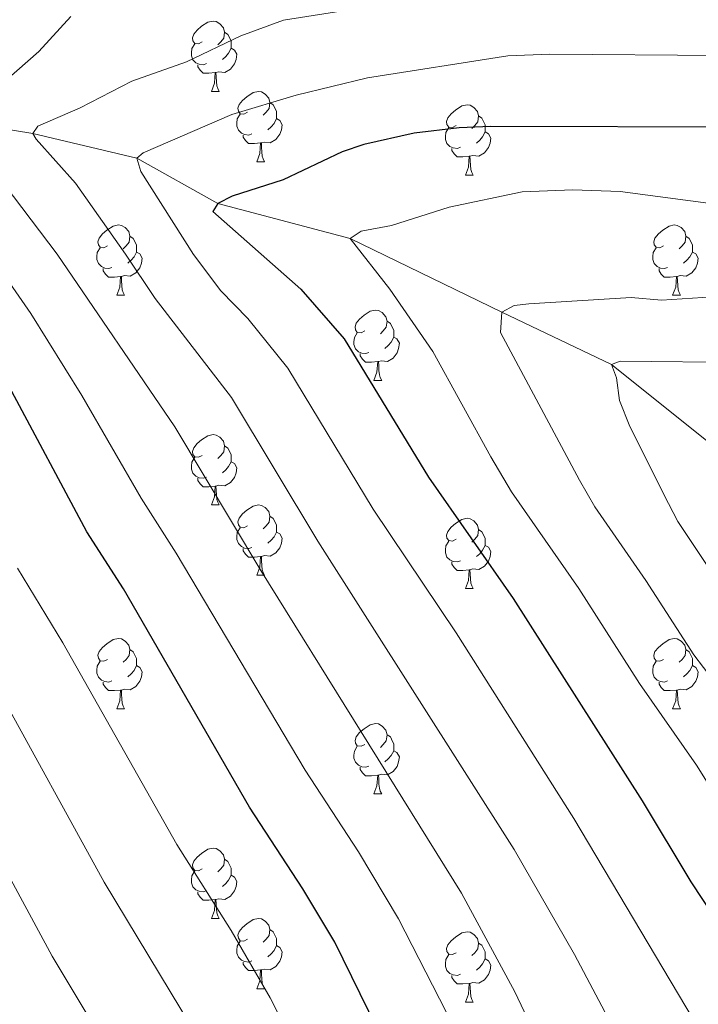
# Model space of a CAD drawing. Units: metres. Extents: x 664436 to 668962, y 739461 to 742539.
# Drawn here: x 666462 to 666559, y 740755 to 740895 of the extents above; entities that cross this region are included whole.
import ezdxf

# ---------------------------------------------------------------- set-up
doc = ezdxf.new("R2010")
doc.units = ezdxf.units.M
doc.header["$MEASUREMENT"] = 0
doc.linetypes.add('DGN Style 3', pattern=[81.477704, 58.19836, -23.279344])
for name, color, linetype, lineweight in [('Carátula', 7, 'Continuous', 0), ('Elementos auxiliares', 7, 'Continuous', 0), ('Entidades rústicas y varios', 7, 'Continuous', 0), ('Hidrografía', 7, 'Continuous', 0), ('Relieve y altimetría', 7, 'Continuous', 0)]:
    doc.layers.add(name, color=color, linetype=linetype, lineweight=lineweight)

msp = doc.modelspace()

# ---------------------------------------------------------------- linework, layer by layer
at = {"layer": 'Carátula', "color": 7, "linetype": 'Continuous', "lineweight": 0}
msp.add_3dface([(664508.193, 739461.481), (668961.879, 739569.446), (668889.901, 742538.585), (664436.216, 742430.62)], dxfattribs=at)
msp.add_3dface([(664508.193, 739461.481), (668961.879, 739569.446), (668889.901, 742538.585), (664436.216, 742430.62)], dxfattribs=at)
at = {"layer": 'Elementos auxiliares', "color": 250, "linetype": 'Continuous', "lineweight": 0}
msp.add_3dface([(665323.53, 742189.81), (668730.1, 742272.42), (668786.92, 739959.03), (665379.16, 739876.42)], dxfattribs=at)
at = {"layer": 'Entidades rústicas y varios', "color": 92, "linetype": 'Continuous', "lineweight": 0, "flags": 128}
for points in [[(666488.467, 740891.863), (666487.937, 740891.598), (666487.407, 740891.653), (666487.142, 740892.023), (666487.087, 740892.448), (666487.247, 740892.968), (666487.727, 740893.563), (666488.362, 740894.093), (666489.262, 740894.678), (666490.007, 740894.838), (666490.432, 740894.783), (666490.962, 740894.468), (666491.492, 740893.883), (666491.652, 740893.243), (666491.542, 740892.393), (666491.117, 740891.863), (666490.697, 740891.438)], [(666491.652, 740893.243), (666492.127, 740892.928), (666492.442, 740892.288), (666492.602, 740891.968), (666492.602, 740891.388), (666492.602, 740890.963), (666492.232, 740890.273), (666491.812, 740889.793), (666491.332, 740889.373)], [(666489.052, 740888.783), (666488.627, 740888.623), (666488.042, 740888.683), (666487.567, 740888.893), (666487.142, 740889.318), (666486.927, 740889.903), (666486.927, 740890.323), (666486.982, 740890.908), (666487.407, 740891.598)], [(666492.602, 740890.963), (666493.057, 740890.713), (666493.402, 740890.098), (666493.292, 740889.373), (666493.082, 740888.733), (666492.497, 740887.993), (666491.702, 740887.513), (666490.852, 740887.618), (666490.422, 740887.488)], [(666490.312, 740887.488), (666489.422, 740887.403), (666488.577, 740887.403), (666488.152, 740887.833), (666487.832, 740888.308), (666487.832, 740888.623)], [(666489.767, 740884.803), (666490.202, 740885.963), (666490.312, 740887.488), (666490.422, 740887.488), (666490.457, 740886.903), (666490.492, 740886.218), (666490.562, 740885.603), (666490.677, 740885.203), (666490.892, 740884.803)], [(666489.767, 740884.803), (666490.892, 740884.803)], [(666494.942, 740881.828), (666494.412, 740881.563), (666493.882, 740881.618), (666493.617, 740881.988), (666493.562, 740882.413), (666493.722, 740882.933), (666494.202, 740883.528), (666494.837, 740884.058), (666495.737, 740884.643), (666496.482, 740884.803), (666496.907, 740884.748), (666497.437, 740884.433), (666497.967, 740883.848), (666498.127, 740883.208), (666498.017, 740882.358), (666497.592, 740881.828), (666497.172, 740881.403)], [(666498.127, 740883.208), (666498.602, 740882.893), (666498.917, 740882.253), (666499.077, 740881.933), (666499.077, 740881.353), (666499.077, 740880.928), (666498.707, 740880.238), (666498.287, 740879.758), (666497.807, 740879.338)], [(666524.714, 740879.923), (666524.184, 740879.658), (666523.654, 740879.713), (666523.389, 740880.083), (666523.334, 740880.508), (666523.494, 740881.028), (666523.974, 740881.623), (666524.609, 740882.153), (666525.509, 740882.738), (666526.254, 740882.898), (666526.679, 740882.843), (666527.209, 740882.528), (666527.739, 740881.943), (666527.899, 740881.303), (666527.789, 740880.453), (666527.364, 740879.923), (666526.944, 740879.498)], [(666495.527, 740878.748), (666495.102, 740878.588), (666494.517, 740878.648), (666494.042, 740878.858), (666493.617, 740879.283), (666493.402, 740879.868), (666493.402, 740880.288), (666493.457, 740880.873), (666493.882, 740881.563)], [(666527.899, 740881.303), (666528.374, 740880.988), (666528.689, 740880.348), (666528.849, 740880.028), (666528.849, 740879.448), (666528.849, 740879.023), (666528.479, 740878.333), (666528.059, 740877.853), (666527.579, 740877.433)], [(666499.077, 740880.928), (666499.532, 740880.678), (666499.877, 740880.063), (666499.767, 740879.338), (666499.557, 740878.698), (666498.972, 740877.958), (666498.177, 740877.478), (666497.327, 740877.583), (666496.897, 740877.453)], [(666496.787, 740877.453), (666495.897, 740877.368), (666495.052, 740877.368), (666494.627, 740877.798), (666494.307, 740878.273), (666494.307, 740878.588)], [(666525.299, 740876.843), (666524.874, 740876.683), (666524.289, 740876.743), (666523.814, 740876.953), (666523.389, 740877.378), (666523.174, 740877.963), (666523.174, 740878.383), (666523.229, 740878.968), (666523.654, 740879.658)], [(666528.849, 740879.023), (666529.304, 740878.773), (666529.649, 740878.158), (666529.539, 740877.433), (666529.329, 740876.793), (666528.744, 740876.053), (666527.949, 740875.573), (666527.099, 740875.678), (666526.669, 740875.548)], [(666496.242, 740874.768), (666496.677, 740875.928), (666496.787, 740877.453), (666496.897, 740877.453), (666496.932, 740876.868), (666496.967, 740876.183), (666497.037, 740875.568), (666497.152, 740875.168), (666497.367, 740874.768)], [(666526.559, 740875.548), (666525.669, 740875.463), (666524.824, 740875.463), (666524.399, 740875.893), (666524.079, 740876.368), (666524.079, 740876.683)], [(666496.242, 740874.768), (666497.367, 740874.768)], [(666526.014, 740872.863), (666526.449, 740874.023), (666526.559, 740875.548), (666526.669, 740875.548), (666526.704, 740874.963), (666526.739, 740874.278), (666526.809, 740873.663), (666526.924, 740873.263), (666527.139, 740872.863)], [(666526.014, 740872.863), (666527.139, 740872.863)], [(666474.964, 740862.78), (666474.434, 740862.515), (666473.904, 740862.57), (666473.639, 740862.94), (666473.584, 740863.365), (666473.744, 740863.885), (666474.224, 740864.48), (666474.859, 740865.01), (666475.759, 740865.595), (666476.504, 740865.755), (666476.929, 740865.7), (666477.459, 740865.385), (666477.989, 740864.8), (666478.149, 740864.16), (666478.039, 740863.31), (666477.614, 740862.78), (666477.194, 740862.355)], [(666554.291, 740862.78), (666553.761, 740862.515), (666553.231, 740862.57), (666552.966, 740862.94), (666552.911, 740863.365), (666553.071, 740863.885), (666553.551, 740864.48), (666554.186, 740865.01), (666555.086, 740865.595), (666555.831, 740865.755), (666556.256, 740865.7), (666556.786, 740865.385), (666557.316, 740864.8), (666557.476, 740864.16), (666557.366, 740863.31), (666556.941, 740862.78), (666556.521, 740862.355)], [(666478.149, 740864.16), (666478.624, 740863.845), (666478.939, 740863.205), (666479.099, 740862.885), (666479.099, 740862.305), (666479.099, 740861.88), (666478.729, 740861.19), (666478.309, 740860.71), (666477.829, 740860.29)], [(666557.476, 740864.16), (666557.951, 740863.845), (666558.266, 740863.205), (666558.426, 740862.885), (666558.426, 740862.305), (666558.426, 740861.88), (666558.056, 740861.19), (666557.636, 740860.71), (666557.156, 740860.29)], [(666475.549, 740859.7), (666475.124, 740859.54), (666474.539, 740859.6), (666474.064, 740859.81), (666473.639, 740860.235), (666473.424, 740860.82), (666473.424, 740861.24), (666473.479, 740861.825), (666473.904, 740862.515)], [(666479.099, 740861.88), (666479.554, 740861.63), (666479.899, 740861.015), (666479.789, 740860.29), (666479.579, 740859.65), (666478.994, 740858.91), (666478.199, 740858.43), (666477.349, 740858.535), (666476.919, 740858.405)], [(666554.876, 740859.7), (666554.451, 740859.54), (666553.866, 740859.6), (666553.391, 740859.81), (666552.966, 740860.235), (666552.751, 740860.82), (666552.751, 740861.24), (666552.806, 740861.825), (666553.231, 740862.515)], [(666558.426, 740861.88), (666558.881, 740861.63), (666559.226, 740861.015), (666559.116, 740860.29), (666558.906, 740859.65), (666558.321, 740858.91), (666557.526, 740858.43), (666556.676, 740858.535), (666556.246, 740858.405)], [(666476.809, 740858.405), (666475.919, 740858.32), (666475.074, 740858.32), (666474.649, 740858.75), (666474.329, 740859.225), (666474.329, 740859.54)], [(666556.136, 740858.405), (666555.246, 740858.32), (666554.401, 740858.32), (666553.976, 740858.75), (666553.656, 740859.225), (666553.656, 740859.54)], [(666476.264, 740855.72), (666476.699, 740856.88), (666476.809, 740858.405), (666476.919, 740858.405), (666476.954, 740857.82), (666476.989, 740857.135), (666477.059, 740856.52), (666477.174, 740856.12), (666477.389, 740855.72)], [(666555.591, 740855.72), (666556.026, 740856.88), (666556.136, 740858.405), (666556.246, 740858.405), (666556.281, 740857.82), (666556.316, 740857.135), (666556.386, 740856.52), (666556.501, 740856.12), (666556.716, 740855.72)], [(666476.264, 740855.72), (666477.389, 740855.72)], [(666555.591, 740855.72), (666556.716, 740855.72)], [(666511.655, 740850.64), (666511.125, 740850.375), (666510.595, 740850.43), (666510.33, 740850.8), (666510.275, 740851.225), (666510.435, 740851.745), (666510.915, 740852.34), (666511.55, 740852.87), (666512.45, 740853.455), (666513.195, 740853.615), (666513.62, 740853.56), (666514.15, 740853.245), (666514.68, 740852.66), (666514.84, 740852.02), (666514.73, 740851.17), (666514.305, 740850.64), (666513.885, 740850.215)], [(666514.84, 740852.02), (666515.315, 740851.705), (666515.63, 740851.065), (666515.79, 740850.745), (666515.79, 740850.165), (666515.79, 740849.74), (666515.42, 740849.05), (666515, 740848.57), (666514.52, 740848.15)], [(666512.24, 740847.56), (666511.815, 740847.4), (666511.23, 740847.46), (666510.755, 740847.67), (666510.33, 740848.095), (666510.115, 740848.68), (666510.115, 740849.1), (666510.17, 740849.685), (666510.595, 740850.375)], [(666515.79, 740849.74), (666516.245, 740849.49), (666516.59, 740848.875), (666516.48, 740848.15), (666516.27, 740847.51), (666515.685, 740846.77), (666514.89, 740846.29), (666514.04, 740846.395), (666513.61, 740846.265)], [(666513.5, 740846.265), (666512.61, 740846.18), (666511.765, 740846.18), (666511.34, 740846.61), (666511.02, 740847.085), (666511.02, 740847.4)], [(666512.955, 740843.58), (666513.39, 740844.74), (666513.5, 740846.265), (666513.61, 740846.265), (666513.645, 740845.68), (666513.68, 740844.995), (666513.75, 740844.38), (666513.865, 740843.98), (666514.08, 740843.58)], [(666512.955, 740843.58), (666514.08, 740843.58)], [(666488.467, 740832.871), (666487.937, 740832.606), (666487.407, 740832.661), (666487.142, 740833.031), (666487.087, 740833.456), (666487.247, 740833.976), (666487.727, 740834.571), (666488.362, 740835.101), (666489.262, 740835.686), (666490.007, 740835.846), (666490.432, 740835.791), (666490.962, 740835.476), (666491.492, 740834.891), (666491.652, 740834.251), (666491.542, 740833.401), (666491.117, 740832.871), (666490.697, 740832.446)], [(666491.652, 740834.251), (666492.127, 740833.936), (666492.442, 740833.296), (666492.602, 740832.976), (666492.602, 740832.396), (666492.602, 740831.971), (666492.232, 740831.281), (666491.812, 740830.801), (666491.332, 740830.381)], [(666489.052, 740829.791), (666488.627, 740829.631), (666488.042, 740829.691), (666487.567, 740829.901), (666487.142, 740830.326), (666486.927, 740830.911), (666486.927, 740831.331), (666486.982, 740831.916), (666487.407, 740832.606)], [(666492.602, 740831.971), (666493.057, 740831.721), (666493.402, 740831.106), (666493.292, 740830.381), (666493.082, 740829.741), (666492.497, 740829.001), (666491.702, 740828.521), (666490.852, 740828.626), (666490.422, 740828.496)], [(666490.312, 740828.496), (666489.422, 740828.411), (666488.577, 740828.411), (666488.152, 740828.841), (666487.832, 740829.316), (666487.832, 740829.631)], [(666489.767, 740825.811), (666490.202, 740826.971), (666490.312, 740828.496), (666490.422, 740828.496), (666490.457, 740827.911), (666490.492, 740827.226), (666490.562, 740826.611), (666490.677, 740826.211), (666490.892, 740825.811)], [(666489.767, 740825.811), (666490.892, 740825.811)], [(666494.942, 740822.836), (666494.412, 740822.571), (666493.882, 740822.626), (666493.617, 740822.996), (666493.562, 740823.421), (666493.722, 740823.941), (666494.202, 740824.536), (666494.837, 740825.066), (666495.737, 740825.651), (666496.482, 740825.811), (666496.907, 740825.756), (666497.437, 740825.441), (666497.967, 740824.856), (666498.127, 740824.216), (666498.017, 740823.366), (666497.592, 740822.836), (666497.172, 740822.411)], [(666498.127, 740824.216), (666498.602, 740823.901), (666498.917, 740823.261), (666499.077, 740822.941), (666499.077, 740822.361), (666499.077, 740821.936), (666498.707, 740821.246), (666498.287, 740820.766), (666497.807, 740820.346)], [(666524.714, 740820.931), (666524.184, 740820.666), (666523.654, 740820.721), (666523.389, 740821.091), (666523.334, 740821.516), (666523.494, 740822.036), (666523.974, 740822.631), (666524.609, 740823.161), (666525.509, 740823.746), (666526.254, 740823.906), (666526.679, 740823.851), (666527.209, 740823.536), (666527.739, 740822.951), (666527.899, 740822.311), (666527.789, 740821.461), (666527.364, 740820.931), (666526.944, 740820.506)], [(666495.527, 740819.756), (666495.102, 740819.596), (666494.517, 740819.656), (666494.042, 740819.866), (666493.617, 740820.291), (666493.402, 740820.876), (666493.402, 740821.296), (666493.457, 740821.881), (666493.882, 740822.571)], [(666527.899, 740822.311), (666528.374, 740821.996), (666528.689, 740821.356), (666528.849, 740821.036), (666528.849, 740820.456), (666528.849, 740820.031), (666528.479, 740819.341), (666528.059, 740818.861), (666527.579, 740818.441)], [(666499.077, 740821.936), (666499.532, 740821.686), (666499.877, 740821.071), (666499.767, 740820.346), (666499.557, 740819.706), (666498.972, 740818.966), (666498.177, 740818.486), (666497.327, 740818.591), (666496.897, 740818.461)], [(666496.787, 740818.461), (666495.897, 740818.376), (666495.052, 740818.376), (666494.627, 740818.806), (666494.307, 740819.281), (666494.307, 740819.596)], [(666525.299, 740817.851), (666524.874, 740817.691), (666524.289, 740817.751), (666523.814, 740817.961), (666523.389, 740818.386), (666523.174, 740818.971), (666523.174, 740819.391), (666523.229, 740819.976), (666523.654, 740820.666)], [(666528.849, 740820.031), (666529.304, 740819.781), (666529.649, 740819.166), (666529.539, 740818.441), (666529.329, 740817.801), (666528.744, 740817.061), (666527.949, 740816.581), (666527.099, 740816.686), (666526.669, 740816.556)], [(666496.242, 740815.776), (666496.677, 740816.936), (666496.787, 740818.461), (666496.897, 740818.461), (666496.932, 740817.876), (666496.967, 740817.191), (666497.037, 740816.576), (666497.152, 740816.176), (666497.367, 740815.776)], [(666526.559, 740816.556), (666525.669, 740816.471), (666524.824, 740816.471), (666524.399, 740816.901), (666524.079, 740817.376), (666524.079, 740817.691)], [(666496.242, 740815.776), (666497.367, 740815.776)], [(666526.014, 740813.871), (666526.449, 740815.031), (666526.559, 740816.556), (666526.669, 740816.556), (666526.704, 740815.971), (666526.739, 740815.286), (666526.809, 740814.671), (666526.924, 740814.271), (666527.139, 740813.871)], [(666526.014, 740813.871), (666527.139, 740813.871)], [(666474.964, 740803.788), (666474.434, 740803.523), (666473.904, 740803.578), (666473.639, 740803.948), (666473.584, 740804.373), (666473.744, 740804.893), (666474.224, 740805.488), (666474.859, 740806.018), (666475.759, 740806.603), (666476.504, 740806.763), (666476.929, 740806.708), (666477.459, 740806.393), (666477.989, 740805.808), (666478.149, 740805.168), (666478.039, 740804.318), (666477.614, 740803.788), (666477.194, 740803.363)], [(666554.291, 740803.788), (666553.761, 740803.523), (666553.231, 740803.578), (666552.966, 740803.948), (666552.911, 740804.373), (666553.071, 740804.893), (666553.551, 740805.488), (666554.186, 740806.018), (666555.086, 740806.603), (666555.831, 740806.763), (666556.256, 740806.708), (666556.786, 740806.393), (666557.316, 740805.808), (666557.476, 740805.168), (666557.366, 740804.318), (666556.941, 740803.788), (666556.521, 740803.363)], [(666478.149, 740805.168), (666478.624, 740804.853), (666478.939, 740804.213), (666479.099, 740803.893), (666479.099, 740803.313), (666479.099, 740802.888), (666478.729, 740802.198), (666478.309, 740801.718), (666477.829, 740801.298)], [(666557.476, 740805.168), (666557.951, 740804.853), (666558.266, 740804.213), (666558.426, 740803.893), (666558.426, 740803.313), (666558.426, 740802.888), (666558.056, 740802.198), (666557.636, 740801.718), (666557.156, 740801.298)], [(666475.549, 740800.708), (666475.124, 740800.548), (666474.539, 740800.608), (666474.064, 740800.818), (666473.639, 740801.243), (666473.424, 740801.828), (666473.424, 740802.248), (666473.479, 740802.833), (666473.904, 740803.523)], [(666479.099, 740802.888), (666479.554, 740802.638), (666479.899, 740802.023), (666479.789, 740801.298), (666479.579, 740800.658), (666478.994, 740799.918), (666478.199, 740799.438), (666477.349, 740799.543), (666476.919, 740799.413)], [(666554.876, 740800.708), (666554.451, 740800.548), (666553.866, 740800.608), (666553.391, 740800.818), (666552.966, 740801.243), (666552.751, 740801.828), (666552.751, 740802.248), (666552.806, 740802.833), (666553.231, 740803.523)], [(666558.426, 740802.888), (666558.881, 740802.638), (666559.226, 740802.023), (666559.116, 740801.298), (666558.906, 740800.658), (666558.321, 740799.918), (666557.526, 740799.438), (666556.676, 740799.543), (666556.246, 740799.413)], [(666476.809, 740799.413), (666475.919, 740799.328), (666475.074, 740799.328), (666474.649, 740799.758), (666474.329, 740800.233), (666474.329, 740800.548)], [(666556.136, 740799.413), (666555.246, 740799.328), (666554.401, 740799.328), (666553.976, 740799.758), (666553.656, 740800.233), (666553.656, 740800.548)], [(666476.264, 740796.728), (666476.699, 740797.888), (666476.809, 740799.413), (666476.919, 740799.413), (666476.954, 740798.828), (666476.989, 740798.143), (666477.059, 740797.528), (666477.174, 740797.128), (666477.389, 740796.728)], [(666555.591, 740796.728), (666556.026, 740797.888), (666556.136, 740799.413), (666556.246, 740799.413), (666556.281, 740798.828), (666556.316, 740798.143), (666556.386, 740797.528), (666556.501, 740797.128), (666556.716, 740796.728)], [(666476.264, 740796.728), (666477.389, 740796.728)], [(666555.591, 740796.728), (666556.716, 740796.728)], [(666511.655, 740791.648), (666511.125, 740791.383), (666510.595, 740791.438), (666510.33, 740791.808), (666510.275, 740792.233), (666510.435, 740792.753), (666510.915, 740793.348), (666511.55, 740793.878), (666512.45, 740794.463), (666513.195, 740794.623), (666513.62, 740794.568), (666514.15, 740794.253), (666514.68, 740793.668), (666514.84, 740793.028), (666514.73, 740792.178), (666514.305, 740791.648), (666513.885, 740791.223)], [(666514.84, 740793.028), (666515.315, 740792.713), (666515.63, 740792.073), (666515.79, 740791.753), (666515.79, 740791.173), (666515.79, 740790.748), (666515.42, 740790.058), (666515, 740789.578), (666514.52, 740789.158)], [(666512.24, 740788.568), (666511.815, 740788.408), (666511.23, 740788.468), (666510.755, 740788.678), (666510.33, 740789.103), (666510.115, 740789.688), (666510.115, 740790.108), (666510.17, 740790.693), (666510.595, 740791.383)], [(666515.79, 740790.748), (666516.245, 740790.498), (666516.59, 740789.883), (666516.48, 740789.158), (666516.27, 740788.518), (666515.685, 740787.778), (666514.89, 740787.298), (666514.04, 740787.403), (666513.61, 740787.273)], [(666513.5, 740787.273), (666512.61, 740787.188), (666511.765, 740787.188), (666511.34, 740787.618), (666511.02, 740788.093), (666511.02, 740788.408)], [(666512.955, 740784.588), (666513.39, 740785.748), (666513.5, 740787.273), (666513.61, 740787.273), (666513.645, 740786.688), (666513.68, 740786.003), (666513.75, 740785.388), (666513.865, 740784.988), (666514.08, 740784.588)], [(666512.955, 740784.588), (666514.08, 740784.588)], [(666488.467, 740773.879), (666487.937, 740773.614), (666487.407, 740773.669), (666487.142, 740774.039), (666487.087, 740774.464), (666487.247, 740774.984), (666487.727, 740775.579), (666488.362, 740776.109), (666489.262, 740776.694), (666490.007, 740776.854), (666490.432, 740776.799), (666490.962, 740776.484), (666491.492, 740775.899), (666491.652, 740775.259), (666491.542, 740774.409), (666491.117, 740773.879), (666490.697, 740773.454)], [(666491.652, 740775.259), (666492.127, 740774.944), (666492.442, 740774.304), (666492.602, 740773.984), (666492.602, 740773.404), (666492.602, 740772.979), (666492.232, 740772.289), (666491.812, 740771.809), (666491.332, 740771.389)], [(666489.052, 740770.799), (666488.627, 740770.639), (666488.042, 740770.699), (666487.567, 740770.909), (666487.142, 740771.334), (666486.927, 740771.919), (666486.927, 740772.339), (666486.982, 740772.924), (666487.407, 740773.614)], [(666492.602, 740772.979), (666493.057, 740772.729), (666493.402, 740772.114), (666493.292, 740771.389), (666493.082, 740770.749), (666492.497, 740770.009), (666491.702, 740769.529), (666490.852, 740769.634), (666490.422, 740769.504)], [(666490.312, 740769.504), (666489.422, 740769.419), (666488.577, 740769.419), (666488.152, 740769.849), (666487.832, 740770.324), (666487.832, 740770.639)], [(666489.767, 740766.819), (666490.202, 740767.979), (666490.312, 740769.504), (666490.422, 740769.504), (666490.457, 740768.919), (666490.492, 740768.234), (666490.562, 740767.619), (666490.677, 740767.219), (666490.892, 740766.819)], [(666489.767, 740766.819), (666490.892, 740766.819)], [(666494.942, 740763.844), (666494.412, 740763.579), (666493.882, 740763.634), (666493.617, 740764.004), (666493.562, 740764.429), (666493.722, 740764.949), (666494.202, 740765.544), (666494.837, 740766.074), (666495.737, 740766.659), (666496.482, 740766.819), (666496.907, 740766.764), (666497.437, 740766.449), (666497.967, 740765.864), (666498.127, 740765.224), (666498.017, 740764.374), (666497.592, 740763.844), (666497.172, 740763.419)], [(666498.127, 740765.224), (666498.602, 740764.909), (666498.917, 740764.269), (666499.077, 740763.949), (666499.077, 740763.369), (666499.077, 740762.944), (666498.707, 740762.254), (666498.287, 740761.774), (666497.807, 740761.354)], [(666524.714, 740761.939), (666524.184, 740761.674), (666523.654, 740761.729), (666523.389, 740762.099), (666523.334, 740762.524), (666523.494, 740763.044), (666523.974, 740763.639), (666524.609, 740764.169), (666525.509, 740764.754), (666526.254, 740764.914), (666526.679, 740764.859), (666527.209, 740764.544), (666527.739, 740763.959), (666527.899, 740763.319), (666527.789, 740762.469), (666527.364, 740761.939), (666526.944, 740761.514)], [(666495.527, 740760.764), (666495.102, 740760.604), (666494.517, 740760.664), (666494.042, 740760.874), (666493.617, 740761.299), (666493.402, 740761.884), (666493.402, 740762.304), (666493.457, 740762.889), (666493.882, 740763.579)], [(666527.899, 740763.319), (666528.374, 740763.004), (666528.689, 740762.364), (666528.849, 740762.044), (666528.849, 740761.464), (666528.849, 740761.039), (666528.479, 740760.349), (666528.059, 740759.869), (666527.579, 740759.449)], [(666499.077, 740762.944), (666499.532, 740762.694), (666499.877, 740762.079), (666499.767, 740761.354), (666499.557, 740760.714), (666498.972, 740759.974), (666498.177, 740759.494), (666497.327, 740759.599), (666496.897, 740759.469)], [(666496.787, 740759.469), (666495.897, 740759.384), (666495.052, 740759.384), (666494.627, 740759.814), (666494.307, 740760.289), (666494.307, 740760.604)], [(666525.299, 740758.859), (666524.874, 740758.699), (666524.289, 740758.759), (666523.814, 740758.969), (666523.389, 740759.394), (666523.174, 740759.979), (666523.174, 740760.399), (666523.229, 740760.984), (666523.654, 740761.674)], [(666528.849, 740761.039), (666529.304, 740760.789), (666529.649, 740760.174), (666529.539, 740759.449), (666529.329, 740758.809), (666528.744, 740758.069), (666527.949, 740757.589), (666527.099, 740757.694), (666526.669, 740757.564)], [(666496.242, 740756.784), (666496.677, 740757.944), (666496.787, 740759.469), (666496.897, 740759.469), (666496.932, 740758.884), (666496.967, 740758.199), (666497.037, 740757.584), (666497.152, 740757.184), (666497.367, 740756.784)], [(666526.559, 740757.564), (666525.669, 740757.479), (666524.824, 740757.479), (666524.399, 740757.909), (666524.079, 740758.384), (666524.079, 740758.699)], [(666496.242, 740756.784), (666497.367, 740756.784)], [(666526.014, 740754.879), (666526.449, 740756.039), (666526.559, 740757.564), (666526.669, 740757.564), (666526.704, 740756.979), (666526.739, 740756.294), (666526.809, 740755.679), (666526.924, 740755.279), (666527.139, 740754.879)], [(666526.014, 740754.879), (666527.139, 740754.879)]]:
    msp.add_lwpolyline(points, dxfattribs=at)
at = {"layer": 'Hidrografía', "color": 142, "linetype": 'DGN Style 3', "lineweight": 13}
msp.add_polyline3d([(666371.372, 740889.113, 825), (666375.586, 740889.033, 825), (666384.842, 740889.092, 820), (666396.929, 740886.685, 815), (666409.82, 740887.692, 810), (666420.182, 740887.79, 805), (666432.967, 740885.401, 800), (666444.218, 740880.164, 795), (666453.801, 740880.583, 790), (666464.278, 740878.78, 785), (666479.147, 740875.298, 780), (666490.669, 740868.803, 775), (666509.576, 740863.81, 770), (666531.207, 740853.296, 765), (666546.876, 740845.852, 760), (666580.01, 740819.251, 750), (666606.368, 740804.797, 745), (666625.294, 740790.416, 740), (666644.753, 740776.727, 737.238)], dxfattribs=at)
at = {"layer": 'Relieve y altimetría', "color": 30, "linetype": 'Continuous', "lineweight": 0, "flags": 128}
for points, elevation in [([(666549.881, 740746.014), (666541.608, 740761.663), (666532.973, 740776.672), (666504.944, 740820.632), (666492.62, 740841.131), (666481.737, 740855.28), (666477.494, 740861.581), (666470.397, 740871.737), (666464.786, 740878.013), (666464.278, 740878.78), (666464.982, 740879.839), (666471.025, 740882.464), (666478.43, 740886.267), (666486.231, 740889.045), (666493.95, 740892.736), (666500.059, 740894.972), (666512.478, 740896.909)], 785), ([(666578.895, 740635.552), (666578.79, 740640.142), (666575.76, 740655.58), (666574.886, 740665.79), (666573.318, 740672.833), (666572.295, 740675.004), (666570.192, 740681.807), (666569.05, 740683.918), (666567.636, 740687.718), (666552.415, 740720.205), (666540.213, 740741.35), (666533.063, 740756.354), (666525.448, 740770.43), (666496.802, 740816.441), (666484.568, 740836.951), (666467.772, 740861.599), (666455.259, 740878.035), (666453.801, 740880.583), (666455.096, 740882.133), (666456.848, 740883.262), (666465.147, 740890.503), (666469.717, 740895.48)], 790), ([(666562.373, 740889.922), (666538.06, 740890.141), (666532.066, 740889.868), (666512.029, 740886.745), (666501.881, 740884.263), (666492.697, 740881.512), (666480.039, 740876.053), (666479.147, 740875.298), (666479.712, 740873.38), (666487.216, 740861.563), (666491.121, 740856.363), (666494.961, 740852.421), (666500.673, 740845.312), (666512.854, 740825.201), (666524.705, 740807.557), (666541.506, 740781.086), (666559.549, 740750.679)], 780), ([(666563.513, 740868.508), (666548.114, 740870.548), (666541.349, 740870.764), (666534.125, 740870.501), (666523.713, 740868.314), (666515.493, 740865.702), (666511.164, 740864.882), (666509.576, 740863.81), (666515.226, 740856.586), (666521.355, 740847.706), (666529.626, 740832.684), (666532.613, 740827.665), (666542.226, 740813.887), (666550.869, 740800.343), (666559.01, 740788.693), (666566.33, 740777.002)], 770), ([(666523.266, 740753.51), (666516.462, 740766.777), (666510.762, 740776.304), (666503.161, 740787.996), (666484.763, 740818.932), (666479.765, 740826.804), (666471.28, 740841.415), (666464.02, 740853.102), (666458.049, 740861.618)], 795), ([(666535.056, 740854.507), (666549.685, 740855.426), (666553.988, 740855.019), (666562.832, 740855.607)], 765), ([(666598.323, 740744.891), (666572.972, 740784.474), (666566.897, 740793.575), (666558.631, 740804.426), (666551.771, 740815.053), (666544.472, 740825.559), (666542.303, 740829.349), (666531.008, 740850.405), (666531.207, 740853.296), (666532.96, 740854.257), (666535.056, 740854.507)], 765), ([(666565.44, 740809.797), (666556.312, 740823.457), (666554.979, 740826.014), (666549.476, 740837.012), (666547.996, 740840.729), (666547.557, 740843.97), (666546.876, 740845.852), (666548.085, 740846.31), (666565.921, 740846.144)], 760), ([(666462.12, 740816.814), (666468.585, 740806.13), (666484.841, 740777.365), (666492.576, 740765.089), (666498.172, 740755.501), (666502.995, 740745.874), (666509.628, 740728.977), (666521.206, 740705.495), (666528.496, 740689.789), (666532.336, 740680.569), (666533.983, 740675.112), (666535.225, 740668.101), (666535.515, 740657.983), (666536.091, 740650.622), (666538.293, 740635.125), (666538.007, 740627.212), (666536.876, 740618.887), (666535.973, 740614.863), (666526.134, 740595.059)], 805), ([(666459.152, 740799.787), (666474.475, 740772.011), (666487.091, 740751.105)], 810), ([(666449.333, 740794.145), (666467.051, 740761.432), (666476.95, 740744.943)], 815)]:
    msp.add_lwpolyline(points, dxfattribs=dict(at, elevation=elevation))
at = {"layer": 'Relieve y altimetría', "color": 30, "linetype": 'Continuous', "lineweight": 30, "flags": 128}
for points, elevation in [([(666565.824, 740879.725), (666529.624, 740879.784), (666525.107, 740879.608), (666518.718, 740878.851), (666511.505, 740877.222), (666508.414, 740876.174), (666500.015, 740872.191), (666492.754, 740869.882), (666490.669, 740868.803), (666489.966, 740867.689), (666502.531, 740856.616), (666508.725, 740849.493), (666520.764, 740829.769), (666532.825, 740812.476), (666551.236, 740783.625), (666558.188, 740772.027), (666576.017, 740745.057)], 775), ([(666513.43, 740751.123), (666507.373, 740763.428), (666502.826, 740771.055), (666495.207, 740782.719), (666477.21, 740813.853), (666472.004, 740821.985), (666460.902, 740842.69)], 800)]:
    msp.add_lwpolyline(points, dxfattribs=dict(at, elevation=elevation))

doc.saveas('drawing.dxf')
